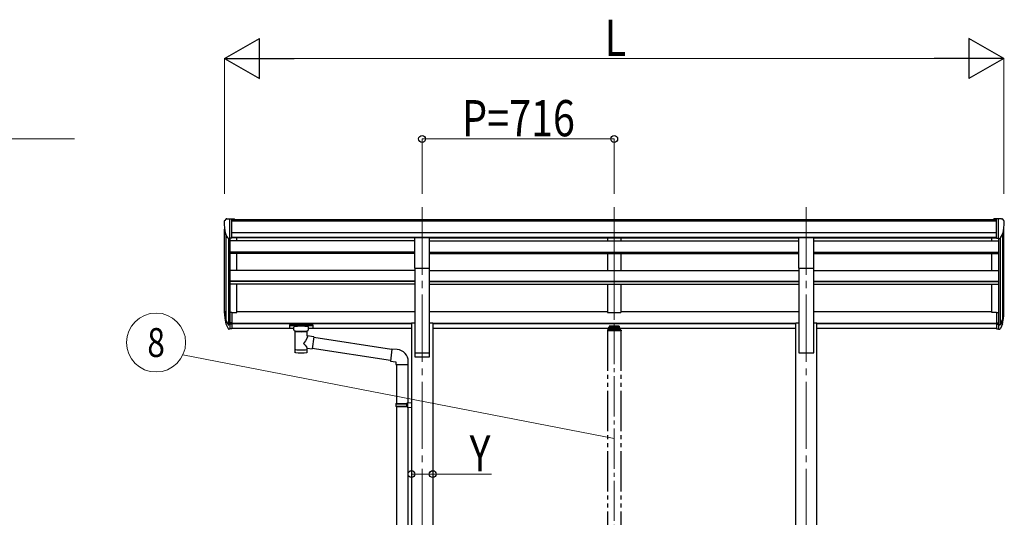
# Model space of a CAD drawing. Units: millimetres. Extents: x 0 to 25230, y 0 to 17820.
# Drawn here: x 7290 to 10959, y 5600 to 7457 of the extents above; entities that cross this region are included whole.
import ezdxf
from ezdxf.enums import TextEntityAlignment as Align

# ---------------------------------------------------------------- set-up
doc = ezdxf.new("R2010")
doc.units = ezdxf.units.MM
doc.linetypes.add('YCENTER_1', pattern=[13, 10, -1, 1, -1])
doc.linetypes.add('YDIVIDE_1', pattern=[15, 10, -1, 1, -1, 1, -1])
for name, color, linetype, lineweight in [('YKK_12', 2, 'Continuous', 13), ('YKK_13', 4, 'Continuous', 30), ('YKK_A1', 4, 'Continuous', 30), ('YKK_D', 6, 'Continuous', 13)]:
    doc.layers.add(name, color=color, linetype=linetype, lineweight=lineweight)
doc.styles.add('text-b', font='extslim2.shx', dxfattribs={"width": 0.8, "bigfont": 'extfont2.shx'})

msp = doc.modelspace()

# ---------------------------------------------------------------- linework, layer by layer
at = {"layer": 'YKK_12', "linetype": 'YCENTER_1', "ltscale": 25}
for p, q in [((8789.5, 6757.4), (8789.5, 6350.6)), ((8789.5, 6755.9), (8789.5, 3792.4)), ((9505.5, 6757.4), (9505.5, 6350.6)), ((10221.5, 6757.4), (10221.5, 6350.6)), ((10221.5, 6755.9), (10221.5, 3792.4))]:
    msp.add_line(p, q, dxfattribs=at)
at = {"layer": 'YKK_12', "linetype": 'YCENTER_1', "ltscale": 15}
msp.add_line((9505.5, 6517), (9505.5, 4104), dxfattribs=at)
at = {"layer": 'YKK_13', "ltscale": 0.5}
for p, q in [((8051.5, 6704.7), (8051.5, 6704)), ((8058.4, 6713.5), (8054.3, 6707.7)), ((8061.5, 6714), (8059.2, 6713.9)), ((8061.5, 6714), (8080, 6714)), ((8073.5, 6641), (8073.5, 6714)), ((8080, 6714), (8090, 6713.9)), ((8080, 6642), (8080, 6714)), ((8090, 6712.4), (8090, 6713.9)), ((10931, 6714), (10921, 6713.9)), ((10921, 6712.4), (10921, 6713.9)), ((10931, 6642), (10931, 6714)), ((10949.5, 6714), (10931, 6714)), ((10937.5, 6641), (10937.5, 6714)), ((10949.5, 6714), (10951.8, 6713.9)), ((10952.6, 6713.5), (10956.7, 6707.7)), ((10959.5, 6704.7), (10959.5, 6704)), ((8065.9, 6642.9), (8056.6, 6658.9)), ((10945.1, 6642.9), (10954.4, 6658.9)), ((8073.5, 6641), (8068.3, 6641.4)), ((8080, 6642), (8073.5, 6642)), ((10931, 6642), (10937.5, 6642)), ((10937.5, 6641), (10942.7, 6641.4))]:
    msp.add_line(p, q, dxfattribs=at)
at = {"layer": 'YKK_13', "ltscale": 20}
for p, q in [((8762, 6644.2), (8817, 6644.2)), ((8762, 6530), (8762, 6644.2)), ((8817, 6530), (8817, 6644.2)), ((10194, 6644.2), (10249, 6644.2)), ((10194, 6530), (10194, 6644.2)), ((10249, 6530), (10249, 6644.2)), ((8762, 6530), (8817, 6530)), ((10194, 6530), (10249, 6530))]:
    msp.add_line(p, q, dxfattribs=at)
at = {"layer": 'YKK_13'}
for p, q in [((8073.5, 6365.1), (8073.5, 6303.2)), ((8080, 6365.1), (8073.5, 6365.1)), ((8080, 6365.1), (8080, 6304)), ((10931, 6365.1), (10931, 6304)), ((10931, 6365.1), (10937.5, 6365.1)), ((10937.5, 6365.1), (10937.5, 6303.2)), ((8055.9, 6339), (8066.1, 6319.9)), ((8067.1, 6321.1), (8057.3, 6339.5)), ((8058.5, 6322.2), (8066.1, 6304.7)), ((8073.5, 6320.4), (8068.4, 6320.4)), ((8073.5, 6318.4), (8068.7, 6318.4)), ((8080, 6326.8), (8073.5, 6326.8)), ((8080, 6321.4), (8073.5, 6321.4)), ((8295, 6318.5), (8295.1, 6318.6)), ((8295, 6318.3), (8295, 6318.5)), ((8295, 6318.3), (8295, 6307.5)), ((8295, 6318.1), (8295, 6316.6)), ((8295.1, 6318.6), (8295.2, 6318.7)), ((8295.2, 6318.7), (8295.3, 6318.8)), ((8295.3, 6318.8), (8295.4, 6318.8)), ((8295.4, 6318.8), (8295.7, 6318.9)), ((8295.7, 6318.9), (8296.2, 6318.9)), ((8296.2, 6318.9), (8296.8, 6319)), ((8296.8, 6319), (8297, 6319)), ((8297, 6319), (8380, 6319)), ((8297, 6316.8), (8380, 6316.8)), ((8380, 6319), (8380.4, 6319)), ((8380.4, 6319), (8380.9, 6318.9)), ((8380.9, 6318.9), (8381.3, 6318.9)), ((8381.3, 6318.9), (8381.6, 6318.8)), ((8381.6, 6318.8), (8381.8, 6318.7)), ((8381.8, 6318.7), (8381.9, 6318.6)), ((8381.9, 6318.6), (8382, 6318.4)), ((8382, 6318.4), (8382, 6318.3)), ((8382, 6318.3), (8382, 6307.5)), ((10931, 6326.8), (10937.5, 6326.8)), ((10931, 6321.4), (10937.5, 6321.4)), ((10937.5, 6320.4), (10942.6, 6320.4)), ((10937.5, 6318.4), (10942.3, 6318.4)), ((10943.9, 6321.1), (10953.7, 6339.5)), ((10955.1, 6339), (10944.9, 6319.9)), ((10952.5, 6322.2), (10944.9, 6304.7)), ((8073.5, 6303.2), (8068.7, 6303.2)), ((8080, 6304), (8073.5, 6304)), ((8295, 6307.5), (8295, 6307.3)), ((8295, 6307.3), (8295.1, 6307.2)), ((8295.1, 6307.2), (8295.2, 6307.1)), ((8295.2, 6307.1), (8295.3, 6307.1)), ((8295.3, 6307.1), (8295.4, 6307)), ((8295.4, 6307), (8295.7, 6306.9)), ((8295.7, 6306.9), (8296.2, 6306.9)), ((8296.2, 6306.9), (8296.8, 6306.9)), ((8296.8, 6306.9), (8297, 6306.9)), ((8297, 6306.9), (8311.5, 6306.9)), ((8311.5, 6300.1), (8311.5, 6310.3)), ((8311.5, 6300.1), (8311.5, 6299.8)), ((8311.5, 6299.8), (8311.8, 6298.8)), ((8311.8, 6298.8), (8312.3, 6297.9)), ((8312.3, 6297.9), (8313.1, 6297.1)), ((8313.1, 6297.1), (8314.2, 6296.3)), ((8314.2, 6296.3), (8315.6, 6295.6)), ((8315.6, 6295.6), (8315.6, 6215.3)), ((8361.4, 6295.6), (8361.6, 6295.7)), ((8361.4, 6278), (8361.4, 6295.6)), ((8386.6, 6274.1), (8361.4, 6278)), ((8361.6, 6295.7), (8363, 6296.4)), ((8363, 6296.4), (8364.1, 6297.3)), ((8364.1, 6297.3), (8364.9, 6298.1)), ((8364.9, 6298.1), (8365.3, 6299)), ((8365.3, 6299), (8365.5, 6299.9)), ((8365.5, 6300.1), (8365.5, 6310.3)), ((8365.5, 6306.9), (8380, 6306.9)), ((8380, 6306.9), (8380.4, 6306.9)), ((8380.4, 6306.9), (8380.9, 6306.9)), ((8380.9, 6306.9), (8381.3, 6307)), ((8381.3, 6307), (8381.6, 6307)), ((8381.6, 6307), (8381.8, 6307.1)), ((8381.8, 6307.1), (8381.9, 6307.3)), ((8381.9, 6307.3), (8382, 6307.5)), ((8382, 6307.5), (8382, 6307.5)), ((10931, 6304), (10937.5, 6304)), ((10937.5, 6303.2), (10942.3, 6303.2)), ((8386.6, 6274.1), (8379.6, 6228.8)), ((8676, 6227.1), (8386.3, 6272.1)), ((8361.4, 6215.3), (8361.4, 6231.9)), ((8361.4, 6231.7), (8379.6, 6228.8)), ((8672.3, 6185.2), (8379.9, 6230.6)), ((8676.1, 6228.4), (8672.1, 6182.6)), ((8696.9, 6226.6), (8676.1, 6228.4)), ((8672.1, 6182.6), (8692, 6180.9)), ((8692, 6180.9), (8692, 6170.9)), ((8692, 6170.9), (8738, 6170.9)), ((8694, 6170.9), (8694, 6025.7)), ((8736, 6170.9), (8736, 6028.3)), ((8738, 6170.9), (8738, 6181.8)), ((8692, 6023.7), (8693, 6025.7)), ((8692, 6023.7), (8736, 6023.7)), ((8692, 6023.7), (8692, 6015.7)), ((8693, 6025.7), (8736, 6025.7)), ((8731.5, 6023.7), (8731.1, 6025.7)), ((8731.5, 6023.7), (8731.5, 6015.7)), ((8734, 6028.2), (8750, 6028.7)), ((8734, 6026.2), (8734, 6028.2)), ((8734, 6026.2), (8736, 6026.2)), ((8736, 6013.2), (8736, 6026.2)), ((8750, 6028.7), (8750, 6010.8)), ((8692, 6015.7), (8736, 6015.7)), ((8692, 6015.7), (8693, 6013.7)), ((8693, 6013.7), (8736, 6013.7)), ((8694, 6013.7), (8694, 5283.4)), ((8731.5, 6015.7), (8731.1, 6013.7)), ((8734, 6013.2), (8736, 6013.2)), ((8734, 6011.2), (8734, 6013.2)), ((8734, 6011.2), (8750, 6010.8)), ((8736, 6011.2), (8736, 5286))]:
    msp.add_line(p, q, dxfattribs=at)
at = {"layer": 'YKK_13', "linetype": 'YDIVIDE_1', "ltscale": 15}
for p, q in [((9524, 6314.1), (9487, 6314.1)), ((9487, 6314.1), (9487, 6305.6)), ((9524, 6314.1), (9524, 6305.6)), ((9480, 6298.4), (9480, 6296.9)), ((9531, 6296.9), (9480, 6296.9)), ((9529.5, 6299.9), (9481.5, 6299.9)), ((9483, 6305.6), (9483, 6299.9)), ((9485.5, 6308.1), (9487, 6308.1)), ((9485.5, 6305.6), (9485.5, 6299.9)), ((9485.5, 6305.6), (9487, 6305.6)), ((9485.5, 6303.7), (9525.5, 6303.7)), ((9487, 6311.6), (9524, 6311.6)), ((9489.6, 6309.1), (9489.6, 6308.7)), ((9493, 6307.2), (9493, 6306.9)), ((9495, 6307.6), (9495, 6307.2)), ((9495.5, 6308.5), (9495.5, 6305.8)), ((9496, 6307.6), (9496, 6307.2)), ((9497.9, 6306.9), (9497.9, 6307.2)), ((9501.4, 6309.1), (9501.4, 6308.7)), ((9509.6, 6309.1), (9509.6, 6308.7)), ((9513, 6307.2), (9513, 6306.9)), ((9515, 6307.6), (9515, 6307.2)), ((9515.5, 6308.5), (9515.5, 6305.8)), ((9516, 6307.6), (9516, 6307.2)), ((9517.9, 6306.9), (9517.9, 6307.2)), ((9521.4, 6309.1), (9521.4, 6308.7)), ((9524, 6308.1), (9525.5, 6308.1)), ((9524, 6305.6), (9525.5, 6305.6)), ((9525.5, 6305.6), (9525.5, 6299.9)), ((9528, 6299.9), (9528, 6305.6)), ((9531, 6298.4), (9531, 6296.9))]:
    msp.add_line(p, q, dxfattribs=at)
at = {"layer": 'YKK_13', "ltscale": 0.5}
for centre, radius, start, end in [((8054.5, 6704.7), 3, 93, 180), ((8253.5, 6704), 202, 180, 192.9026), ((8059.2, 6712.9), 1, 93.5, 145), ((10951.8, 6712.9), 1, 35, 86.5), ((10757.5, 6704), 202, 347.0974, 0), ((10956.5, 6704.7), 3, 0, 87), ((8068.5, 6644.4), 3, 210, 266.5), ((10942.5, 6644.4), 3, 273.5, 330)]:
    msp.add_arc(centre, radius, start, end, dxfattribs=at)
at = {"layer": 'YKK_13'}
for centre, radius, start, end in [((8142.2, 6361.2), 89.1, 174.4958, 194.4119), ((8141.4, 6365.5), 88.1, 177.2239, 197.2107), ((8186.7, 6358.3), 133.2, 183.2799, 195.713), ((10824.3, 6358.3), 133.2, 344.287, 356.7201), ((10869.6, 6365.5), 88.1, 342.7893, 2.7761), ((10868.8, 6361.2), 89.1, 345.5881, 5.5042), ((8068.7, 6321.4), 3, 210, 270), ((8068.4, 6321.9), 1.5, 210, 270), ((10942.3, 6321.4), 3, 270, 330), ((10942.6, 6321.9), 1.5, 270, 330), ((8068.7, 6306.2), 3, 210, 270), ((10942.3, 6306.2), 3, 270, 330), ((8693, 6181.8), 45, 0, 85)]:
    msp.add_arc(centre, radius, start, end, dxfattribs=at)
at = {"layer": 'YKK_13', "linetype": 'YDIVIDE_1', "ltscale": 15}
for centre, start, end in [((9481.5, 6298.4), 90, 180), ((9529.5, 6298.4), 0, 90)]:
    msp.add_arc(centre, 1.5, start, end, dxfattribs=at)
at = {"layer": 'YKK_13', "extrusion": (0, 0, -1)}
for centre, major_axis, ratio, start_param, end_param in [((8297, 6316.6), (2, 0), 0.109601, 3.141593, 4.712389), ((8380, 6316.6), (2, 0), 0.109601, 4.712389, 6.283185), ((8338.5, 6295.1), (-22.9, 0.4), 0.072511, 4.711586, 6.282382), ((8338.5, 6293.5), (-22.9, 0.4), 0.072511, 4.711586, 6.282382), ((8338.5, 6295.1), (22.9, 0.4), 0.07247, 0.000809, 1.571605), ((8338.5, 6293.5), (22.9, 0.4), 0.07247, 0.000809, 1.571605), ((8338.5, 6251.5), (-22.8, -26.6), 0.234429, 3.156333, 4.597638), ((8341.1, 6254.1), (20.3, -22.2), 0.045535, 4.975651, 6.24419), ((8338.5, 6215.3), (22.9, 0), 0.101955, 6.282972, 9.424821)]:
    msp.add_ellipse(centre, major_axis=major_axis, ratio=ratio, start_param=start_param, end_param=end_param, dxfattribs=at)
at = {"layer": 'YKK_13'}
for centre, major_axis, ratio, start_param, end_param in [((8338.5, 6310.3), (27, 0), 0.122176, 0, 3.141593), ((8349.5, 6300.1), (16, 0), 0.361356, 6.263698, 6.283185), ((8338.5, 6227.7), (22.9, 0), 0.122865, 3.141593, 6.283185)]:
    msp.add_ellipse(centre, major_axis=major_axis, ratio=ratio, start_param=start_param, end_param=end_param, dxfattribs=at)
at = {"layer": 'YKK_13', "linetype": 'YDIVIDE_1', "ltscale": 15}
msp.add_ellipse((9485.5, 6305.6), major_axis=(0, 2.57), ratio=0.97237, start_param=0, end_param=1.570796, dxfattribs=at)
at = {"layer": 'YKK_13', "linetype": 'YDIVIDE_1', "ltscale": 15, "extrusion": (0, 0, -1)}
for centre, major_axis, ratio, start_param, end_param in [((9495.5, 6309.1), (5.9, 0), 0.342073, 3.141593, 6.283185), ((9495.5, 6314.4), (8.02, 0), 0.939674, 1.755191, 1.881349), ((9495.5, 6314.1), (8.02, 0), 0.939674, 1.755191, 1.881349), ((9495.5, 6315.1), (8.02, 0), 0.939674, 1.509641, 1.631951), ((9495.5, 6314.4), (-8.02, 0), 0.939674, 4.401836, 4.527995), ((9495.5, 6314.1), (-8.02, 0), 0.939674, 4.401836, 4.527995), ((9515.5, 6309.1), (5.9, 0), 0.342073, 3.141593, 6.283185), ((9515.5, 6314.4), (8.02, 0), 0.939674, 1.755191, 1.881349), ((9515.5, 6314.1), (8.02, 0), 0.939674, 1.755191, 1.881349), ((9515.5, 6315.1), (8.02, 0), 0.939674, 1.509641, 1.631951), ((9515.5, 6314.4), (-8.02, 0), 0.939674, 4.401836, 4.527995), ((9515.5, 6314.1), (-8.02, 0), 0.939674, 4.401836, 4.527995), ((9525.5, 6305.6), (0, 2.57), 0.97237, 0, 1.570796)]:
    msp.add_ellipse(centre, major_axis=major_axis, ratio=ratio, start_param=start_param, end_param=end_param, dxfattribs=at)
for centre in [(9495.5, 6308.7), (9515.5, 6308.7)]:
    msp.add_ellipse(centre, major_axis=(5.9, 0), ratio=0.342073, dxfattribs=at)
at = {"layer": 'YKK_13', "linetype": 'YDIVIDE_1', "ltscale": 15}
for points in [[(9494, 6307), (9494.2, 6307), (9494.4, 6307), (9494.6, 6307), (9494.7, 6307), (9494.8, 6307.1), (9494.9, 6307.1), (9495, 6307.2), (9495, 6307.2)], [(9496, 6307.2), (9496, 6307.2), (9496.1, 6307.1), (9496.2, 6307.1), (9496.3, 6307), (9496.4, 6307), (9496.6, 6307), (9496.8, 6307), (9497, 6307)], [(9514, 6307), (9514.2, 6307), (9514.4, 6307), (9514.6, 6307), (9514.7, 6307), (9514.8, 6307.1), (9514.9, 6307.1), (9515, 6307.2), (9515, 6307.2)], [(9516, 6307.2), (9516, 6307.2), (9516.1, 6307.1), (9516.2, 6307.1), (9516.3, 6307), (9516.4, 6307), (9516.6, 6307), (9516.8, 6307), (9517, 6307)]]:
    msp.add_spline(points, degree=3, dxfattribs=at)
at = {"layer": 'YKK_A1'}
for p, q in [((8080, 6712.4), (10931, 6712.4)), ((8080, 6707.1), (10931, 6707.1)), ((8053.5, 6362.9), (8053.5, 6675.7)), ((8057.8, 6656.9), (8057.8, 6338.6)), ((8080, 6663.6), (10931, 6663.6)), ((8080, 6645.9), (10931, 6645.9)), ((8762, 6643.5), (8080, 6643.5)), ((8098.5, 6632.3), (8098.5, 6643.5)), ((8817, 6643.5), (10194, 6643.5)), ((10249, 6643.5), (10931, 6643.5)), ((10912.5, 6632.3), (10912.5, 6643.5)), ((10953.2, 6656.9), (10953.2, 6338.6)), ((10957.5, 6362.9), (10957.5, 6675.7)), ((8067.5, 6641.5), (8067.5, 6320.6)), ((8073.5, 6641), (8073.5, 6365.1)), ((10937.5, 6641), (10937.5, 6365.1)), ((10943.5, 6641.5), (10943.5, 6320.6)), ((8098.5, 6520.9), (8098.5, 6584.6)), ((10912.5, 6520.9), (10912.5, 6584.6)), ((8098.5, 6364.3), (8098.5, 6470.7)), ((10912.5, 6364.3), (10912.5, 6470.7)), ((8080, 6364.3), (8098.5, 6364.3)), ((10931, 6364.3), (10912.5, 6364.3))]:
    msp.add_line(p, q, dxfattribs=at)
at = {"layer": 'YKK_A1', "ltscale": 25}
for p, q in [((9480.5, 6643.4), (9480.5, 6632.3)), ((9530.5, 6643.4), (9530.5, 6632.3)), ((8762, 6632.3), (8073.5, 6632.3)), ((8817, 6632.3), (10194, 6632.3)), ((10249, 6632.3), (10937.5, 6632.3)), ((8762, 6590.3), (8073.5, 6590.3)), ((8762, 6588.8), (8073.5, 6588.8)), ((8762, 6584.6), (8073.5, 6584.6)), ((8817, 6590.3), (10194, 6590.3)), ((8817, 6588.8), (10194, 6588.8)), ((8817, 6584.6), (10194, 6584.6)), ((9480.5, 6584.6), (9480.5, 6520.9)), ((9530.5, 6584.6), (9530.5, 6520.9)), ((10249, 6590.3), (10937.5, 6590.3)), ((10249, 6588.8), (10937.5, 6588.8)), ((10249, 6584.6), (10937.5, 6584.6)), ((8762, 6520.9), (8073.5, 6520.9)), ((8762, 6516.6), (8762, 6199.8)), ((8817, 6520.9), (10194, 6520.9)), ((8817, 6199.8), (8817, 6516.6)), ((10249, 6520.9), (10937.5, 6520.9)), ((8762, 6481.5), (8073.5, 6481.5)), ((8762, 6480), (8073.5, 6480)), ((8762, 6470.7), (8073.5, 6470.7)), ((8817, 6481.5), (10194, 6481.5)), ((8817, 6480), (10194, 6480)), ((8817, 6470.7), (10194, 6470.7)), ((9480.5, 6470.7), (9480.5, 6364.2)), ((9530.5, 6470.7), (9530.5, 6364.2)), ((10249, 6481.5), (10937.5, 6481.5)), ((10249, 6480), (10937.5, 6480)), ((10249, 6470.7), (10937.5, 6470.7)), ((8098.5, 6369.1), (8762, 6369.1)), ((8817, 6369.1), (9480.5, 6369.1)), ((9480.5, 6364.2), (9530.5, 6364.2)), ((9530.5, 6369.1), (10194, 6369.1)), ((10249, 6369.1), (10912.5, 6369.1)), ((8080, 6325), (8750, 6325)), ((8080, 6323.6), (8750, 6323.6)), ((8829, 6325), (10182, 6325)), ((8829, 6323.6), (10182, 6323.6)), ((10261, 6325), (10931, 6325)), ((10261, 6323.6), (10931, 6323.6)), ((8080, 6306.2), (8311.5, 6306.2)), ((8365.5, 6306.2), (8750, 6306.2)), ((8829, 6306.2), (10182, 6306.2)), ((10261, 6306.2), (10931, 6306.2)), ((8762, 6199.8), (8817, 6199.8))]:
    msp.add_line(p, q, dxfattribs=at)
at = {"layer": 'YKK_A1', "ltscale": 20}
for p, q in [((8762, 6530.5), (8762, 6213.7)), ((8817, 6213.7), (8817, 6530.5)), ((10194, 6530.5), (10194, 6213.7)), ((10249, 6213.7), (10249, 6530.5)), ((8750, 6326.2), (8750, 3863.7)), ((8750, 6326.2), (8762, 6326.2)), ((8817, 6326.2), (8829, 6326.2)), ((8829, 6326.2), (8829, 3863.7)), ((10182, 3863.7), (10182, 6326.2)), ((10182, 6326.2), (10194, 6326.2)), ((10249, 6326.2), (10261, 6326.2)), ((10261, 3863.7), (10261, 6326.2)), ((8762, 6213.7), (8817, 6213.7)), ((10194, 6213.7), (10249, 6213.7))]:
    msp.add_line(p, q, dxfattribs=at)
at = {"layer": 'YKK_A1', "linetype": 'YDIVIDE_1', "ltscale": 15}
for p, q in [((9480.5, 6296.9), (9480.5, 4163.7)), ((9530.5, 6296.9), (9530.5, 4163.7))]:
    msp.add_line(p, q, dxfattribs=at)
at = {"layer": 'YKK_D', "lineweight": -2}
for p, q in [((8053.5, 7312.4), (8183.4, 7387.4)), ((8183.4, 7237.4), (8183.4, 7387.4)), ((10957.5, 7312.4), (10827.6, 7387.4)), ((10827.6, 7387.4), (10827.6, 7237.4)), ((8053.5, 7312.4), (8183.4, 7237.4)), ((8053.5, 7312.4), (8313.3, 7312.4)), ((10957.5, 7312.4), (10697.7, 7312.4)), ((10957.5, 7312.4), (10827.6, 7237.4))]:
    msp.add_line(p, q, dxfattribs=at)
at = {"layer": 'YKK_D'}
for p, q in [((8053.5, 6807.4), (8053.5, 7313.4)), ((8203.5, 7312.4), (10807.5, 7312.4)), ((10957.5, 6807.4), (10957.5, 7313.4)), ((5996.6, 7012.4), (7493.5, 7012.4)), ((8789.5, 6807.4), (8789.5, 7013.4)), ((8789.5, 7012.4), (9505.5, 7012.4)), ((9505.5, 6807.4), (9505.5, 7013.4)), ((9505.5, 5894.1), (7898.3, 6207.3))]:
    msp.add_line(p, q, dxfattribs=at)
at = {"layer": 'YKK_D', "ltscale": 25}
for p, q in [((8750, 5760.7), (8750, 5762.8)), ((8750, 5761.8), (8829, 5761.8)), ((8829, 5760.7), (8829, 5762.8)), ((8829, 5761.8), (9048.3, 5761.8))]:
    msp.add_line(p, q, dxfattribs=at)
at = {"layer": 'YKK_D', "linetype": 'ByBlock', "lineweight": -2}
for centre in [(8789.5, 7012.4), (9505.5, 7012.4), (8750, 5761.8), (8829, 5761.8)]:
    msp.add_circle(centre, 12.8, dxfattribs=at)
at = {"layer": 'YKK_D'}
msp.add_circle((7798.2, 6252.8), 110, dxfattribs=at)

# ---------------------------------------------------------------- texts
at = {"layer": 'YKK_D', "style": 'text-b', "width": 0.8}
for s, p in [('L', (9469.5, 7322.4)), ('P=716', (8938.7, 7022.4)), ('Y', (8966.3, 5771.8))]:
    msp.add_text(s, height=135, dxfattribs=at).set_placement(p)
msp.add_text('8', height=108, dxfattribs=at).set_placement((7798.2, 6252.8), align=Align.MIDDLE_CENTER)

doc.saveas('drawing.dxf')
